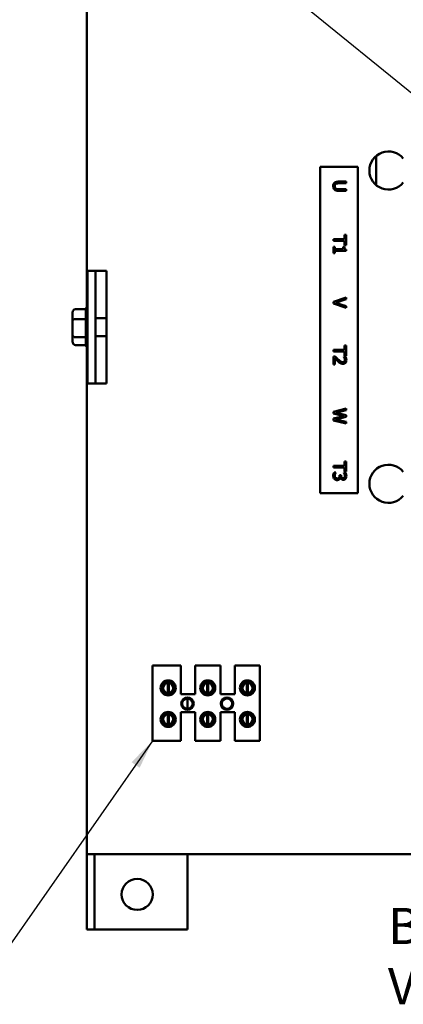
# Model space of a CAD drawing. Units: inches. Extents: x 1.5 to 64.5, y 0.7 to 50.2.
# Drawn here: x 24.1 to 27.9, y 20.8 to 30.6 of the extents above; entities that cross this region are included whole.
import ezdxf

# ---------------------------------------------------------------- set-up
doc = ezdxf.new("R2010")
doc.units = ezdxf.units.IN
doc.header["$LTSCALE"] = 3
doc.header["$MEASUREMENT"] = 0
doc.layers.add('Symbol (ANSI)', color=7, linetype='Continuous', lineweight=25)
doc.layers.add('Visible (ANSI)', color=7, linetype='Continuous', lineweight=50)
doc.styles.add('Note Text (ANSI)', font='tahoma.ttf')
doc.dimstyles.new('Default (ANSI)$7', dxfattribs={"dimscale": 3, "dimtxt": 0.12, "dimasz": 0.098425, "dimexe": 0.125, "dimexo": 0.0625, "dimgap": 0.031496, "dimtad": 0, "dimtih": 1, "dimtoh": 1, "dimrnd": 1e-08, "dimzin": 4, "dimdsep": 46, "dimtxsty": 'Note Text (ANSI)', "dimcen": 0.09, "dimdle": 0.393701, "dimclrd": 256, "dimclre": 256, "dimclrt": 256, "dimadec": 0, "dimazin": 1, "dimtfac": 1, "dimtofl": 0, "dimtmove": 0, "dimatfit": 3, "dimfxl": 1, "dimtolj": 1, "dimtzin": 4, "dimlwd": -1, "dimlwe": -1, "dimarcsym": 0})

msp = doc.modelspace()

# ---------------------------------------------------------------- linework, layer by layer
at = {"layer": 'Visible (ANSI)'}
for p, q in [((24.736, 27.6939), (24.736, 32.8247)), ((27.6139, 28.9892), (27.6139, 29.2803)), ((27.0567, 29.1697), (27.0567, 25.9197)), ((27.4317, 29.1697), (27.0567, 29.1697)), ((27.4317, 25.9197), (27.4317, 29.1697)), ((27.3145, 28.9497), (27.2361, 28.9497)), ((27.3145, 29.0236), (27.2365, 29.0236)), ((27.2365, 29.007), (27.3145, 29.007)), ((27.2365, 28.9331), (27.3145, 28.9331)), ((27.3145, 29.007), (27.3145, 29.0236)), ((27.3145, 28.9331), (27.3145, 28.9497)), ((27.2997, 28.4506), (27.1895, 28.4506)), ((27.1895, 28.4506), (27.1895, 28.434)), ((27.2997, 28.4926), (27.2997, 28.4506)), ((27.3145, 28.4926), (27.2997, 28.4926)), ((27.3145, 28.3921), (27.3145, 28.4926)), ((27.1895, 28.434), (27.2997, 28.434)), ((27.2022, 28.3731), (27.1895, 28.3731)), ((27.1895, 28.3731), (27.1895, 28.3122)), ((27.2022, 28.3505), (27.2022, 28.3731)), ((27.286, 28.3505), (27.2022, 28.3505)), ((27.2975, 28.3731), (27.286, 28.3731)), ((27.286, 28.3731), (27.286, 28.3505)), ((27.2997, 28.434), (27.2997, 28.3921)), ((27.2997, 28.3921), (27.3145, 28.3921)), ((27.3149, 28.3344), (27.3149, 28.3473)), ((27.1895, 28.3122), (27.2022, 28.3122)), ((27.2022, 28.3122), (27.2022, 28.3344)), ((27.2022, 28.3344), (27.3149, 28.3344)), ((24.7413, 27.0147), (24.7413, 28.1347)), ((24.8854, 28.1347), (24.7413, 28.1347)), ((24.8219, 28.1347), (24.8219, 27.0147)), ((24.8854, 28.1347), (24.9295, 28.1347)), ((24.9295, 28.1347), (24.9295, 27.0147)), ((27.3145, 27.8695), (27.1895, 27.8264)), ((27.2106, 27.817), (27.3145, 27.8517)), ((27.3145, 27.8517), (27.3145, 27.8695)), ((24.622, 27.7539), (24.7261, 27.7539)), ((27.1895, 27.8264), (27.1895, 27.8085)), ((27.1895, 27.8085), (27.3145, 27.7655)), ((27.3145, 27.7824), (27.2106, 27.817)), ((27.3145, 27.7655), (27.3145, 27.7824)), ((24.592, 27.7193), (24.592, 27.6386)), ((24.726, 27.6561), (24.726, 27.7517)), ((24.736, 27.6939), (24.736, 27.4555)), ((24.9295, 27.6652), (24.8219, 27.6652)), ((24.592, 27.6386), (24.592, 27.494)), ((24.622, 27.6539), (24.7261, 27.6539)), ((24.726, 27.4786), (24.726, 27.65)), ((24.592, 27.494), (24.592, 27.4301)), ((24.622, 27.4747), (24.7261, 27.4747)), ((24.726, 27.3971), (24.726, 27.473)), ((24.9295, 27.4842), (24.8219, 27.4842)), ((24.622, 27.3956), (24.726, 27.3956)), ((24.736, 22.3247), (24.736, 27.4555)), ((27.3145, 27.3905), (27.2997, 27.3905)), ((27.2997, 27.3905), (27.2997, 27.3485)), ((27.3145, 27.29), (27.3145, 27.3905)), ((27.1895, 27.3485), (27.1895, 27.3319)), ((27.2997, 27.3485), (27.1895, 27.3485)), ((27.1895, 27.3319), (27.2997, 27.3319)), ((27.1895, 27.2809), (27.1895, 27.2038)), ((27.2072, 27.2809), (27.1895, 27.2809)), ((27.204, 27.2038), (27.204, 27.2652)), ((27.3096, 27.2782), (27.2918, 27.2782)), ((27.2918, 27.2782), (27.2918, 27.2773)), ((27.2997, 27.3319), (27.2997, 27.29)), ((27.2997, 27.29), (27.3145, 27.29)), ((27.1895, 27.2038), (27.204, 27.2038)), ((24.7413, 27.0147), (24.8854, 27.0147)), ((24.9295, 27.0147), (24.8854, 27.0147)), ((27.3145, 26.7645), (27.1895, 26.7325)), ((27.1895, 26.7325), (27.1895, 26.7141)), ((27.1895, 26.7141), (27.2932, 26.6894)), ((27.2932, 26.6894), (27.1895, 26.664)), ((27.2096, 26.6553), (27.3145, 26.6804)), ((27.2108, 26.7222), (27.3145, 26.7473)), ((27.3145, 26.6973), (27.2108, 26.7222)), ((27.3145, 26.7473), (27.3145, 26.7645)), ((27.3145, 26.6804), (27.3145, 26.6973)), ((27.1895, 26.664), (27.1895, 26.6453)), ((27.1895, 26.6453), (27.3145, 26.6139)), ((27.3145, 26.6302), (27.2096, 26.6553)), ((27.3145, 26.6139), (27.3145, 26.6302)), ((27.2997, 26.1941), (27.1895, 26.1941)), ((27.1895, 26.1941), (27.1895, 26.1774)), ((27.2997, 26.236), (27.2997, 26.1941)), ((27.3145, 26.236), (27.2997, 26.236)), ((27.3145, 26.1355), (27.3145, 26.236)), ((27.1895, 26.1774), (27.2997, 26.1774)), ((27.2123, 26.1274), (27.1945, 26.1274)), ((27.2123, 26.1262), (27.2123, 26.1274)), ((27.2642, 26.1019), (27.2504, 26.1019)), ((27.2504, 26.1019), (27.2504, 26.0948)), ((27.2642, 26.0963), (27.2642, 26.1019)), ((27.3094, 26.124), (27.2917, 26.124)), ((27.2917, 26.124), (27.2917, 26.1229)), ((27.2997, 26.1774), (27.2997, 26.1355)), ((27.2997, 26.1355), (27.3145, 26.1355)), ((27.2577, 26.077), (27.259, 26.077)), ((27.0567, 25.9197), (27.4317, 25.9197)), ((25.3894, 24.2057), (25.6694, 24.2057)), ((25.3894, 23.4557), (25.3894, 24.2057)), ((25.6694, 24.2057), (25.6694, 23.9207)), ((25.8134, 24.2057), (26.0634, 24.2057)), ((25.8134, 23.9207), (25.8134, 24.2057)), ((26.0634, 24.2057), (26.0634, 23.9207)), ((26.2074, 24.2057), (26.4574, 24.2057)), ((26.2074, 23.9207), (26.2074, 24.2057)), ((26.4574, 24.2057), (26.4574, 23.4557)), ((25.5396, 23.9321), (25.5396, 24.0316)), ((25.5491, 24.0316), (25.5491, 23.9321)), ((25.9336, 23.9321), (25.9336, 24.0316)), ((25.9431, 24.0316), (25.9431, 23.9321)), ((26.3276, 23.9321), (26.3276, 24.0316)), ((26.3371, 24.0316), (26.3371, 23.9321)), ((25.4921, 24.0121), (25.4921, 23.9511)), ((25.5966, 23.9511), (25.5966, 24.0121)), ((25.8861, 24.0121), (25.8861, 23.9511)), ((25.9906, 23.9511), (25.9906, 24.0121)), ((26.2801, 24.0121), (26.2801, 23.9511)), ((26.3846, 23.9511), (26.3846, 24.0121)), ((25.6694, 23.9207), (25.8134, 23.9207)), ((25.736, 23.7727), (25.736, 23.8767)), ((26.0634, 23.9207), (26.2074, 23.9207)), ((25.6694, 23.7407), (25.6694, 23.4557)), ((25.8134, 23.7407), (25.6694, 23.7407)), ((25.8134, 23.4557), (25.8134, 23.7407)), ((26.0634, 23.7407), (26.0634, 23.4557)), ((26.2074, 23.7407), (26.0634, 23.7407)), ((26.2074, 23.4557), (26.2074, 23.7407)), ((25.4921, 23.6984), (25.4921, 23.6373)), ((25.5396, 23.6181), (25.5396, 23.7176)), ((25.5491, 23.7176), (25.5491, 23.6181)), ((25.5966, 23.6373), (25.5966, 23.6984)), ((25.8861, 23.6984), (25.8861, 23.6373)), ((25.9336, 23.6181), (25.9336, 23.7176)), ((25.9431, 23.7176), (25.9431, 23.6181)), ((25.9906, 23.6373), (25.9906, 23.6984)), ((26.2801, 23.6984), (26.2801, 23.6373)), ((26.3276, 23.6181), (26.3276, 23.7176)), ((26.3371, 23.7176), (26.3371, 23.6181)), ((26.3846, 23.6373), (26.3846, 23.6984)), ((25.6694, 23.4557), (25.3894, 23.4557)), ((26.0634, 23.4557), (25.8134, 23.4557)), ((26.4574, 23.4557), (26.2074, 23.4557)), ((24.736, 22.3247), (24.8107, 22.3247)), ((24.736, 22.3247), (24.736, 21.5747)), ((24.8107, 22.3247), (24.8107, 21.5747)), ((24.8854, 22.3247), (24.8107, 22.3247)), ((24.8854, 22.3247), (32.5866, 22.3247)), ((25.736, 22.3247), (25.736, 21.5747)), ((24.736, 21.5747), (24.8107, 21.5747)), ((24.8854, 21.5747), (24.8107, 21.5747)), ((25.736, 21.5747), (24.8854, 21.5747))]:
    msp.add_line(p, q, dxfattribs=at)
for centre, radius in [((25.5444, 23.9816), 0.075), ((25.5444, 23.9816), 0.0605), ((25.9384, 23.9816), 0.075), ((25.9384, 23.9816), 0.0605), ((26.3324, 23.9816), 0.075), ((26.3324, 23.9816), 0.0605), ((25.736, 23.8247), 0.0625), ((25.736, 23.8247), 0.052), ((26.13, 23.8247), 0.0625), ((26.13, 23.8247), 0.052), ((25.5444, 23.6678), 0.075), ((25.9384, 23.6678), 0.075), ((26.3324, 23.6678), 0.075), ((25.5444, 23.6678), 0.0605), ((25.9384, 23.6678), 0.0605), ((26.3324, 23.6678), 0.0605), ((25.236, 21.9247), 0.155)]:
    msp.add_circle(centre, radius, dxfattribs=at)
for centre, radius, start, end in [((27.736, 29.1347), 0.19, 38.99619, 321.00381), ((24.756, 27.7524), 0.03, 131.81031, 177.10615), ((24.756, 27.3971), 0.03, 180, 228.18969), ((27.736, 26.0147), 0.19, 38.99619, 321.00381), ((25.5444, 23.9818), 0.05, 95.48329, 264.51671), ((25.5444, 23.9818), 0.05, 84.51671, 95.48329), ((25.5444, 23.9818), 0.05, 275.48329, 84.51671), ((25.9384, 23.9818), 0.05, 95.48329, 264.51671), ((25.9384, 23.9818), 0.05, 84.51671, 95.48329), ((25.9384, 23.9818), 0.05, 275.48329, 84.51671), ((26.3324, 23.9818), 0.05, 95.48329, 264.51671), ((26.3324, 23.9818), 0.05, 84.51671, 95.48329), ((26.3324, 23.9818), 0.05, 275.48329, 84.51671), ((25.5444, 23.9818), 0.05, 264.51671, 275.48329), ((25.9384, 23.9818), 0.05, 264.51671, 275.48329), ((26.3324, 23.9818), 0.05, 264.51671, 275.48329), ((25.5444, 23.6678), 0.05, 95.48329, 264.51671), ((25.5444, 23.6678), 0.05, 84.51671, 95.48329), ((25.5444, 23.6678), 0.05, 275.48329, 84.51671), ((25.9384, 23.6678), 0.05, 95.48329, 264.51671), ((25.9384, 23.6678), 0.05, 84.51671, 95.48329), ((25.9384, 23.6678), 0.05, 275.48329, 84.51671), ((26.3324, 23.6678), 0.05, 95.48329, 264.51671), ((26.3324, 23.6678), 0.05, 84.51671, 95.48329), ((26.3324, 23.6678), 0.05, 275.48329, 84.51671), ((25.5444, 23.6678), 0.05, 264.51671, 275.48329), ((25.9384, 23.6678), 0.05, 264.51671, 275.48329), ((26.3324, 23.6678), 0.05, 264.51671, 275.48329)]:
    msp.add_arc(centre, radius, start, end, dxfattribs=at)
for centre, major_axis, ratio, start_param, end_param in [((24.622, 27.7193), (0, -0.0346), 0.867969, 3.141593, 4.712389), ((24.622, 27.6386), (0.03, 0), 0.509176, 1.570796, 3.141593), ((24.622, 27.494), (0.03, 0), 0.642939, 3.141593, 4.712389), ((24.622, 27.4301), (0, 0.0346), 0.867969, 1.570796, 3.141593)]:
    msp.add_ellipse(centre, major_axis=major_axis, ratio=ratio, start_param=start_param, end_param=end_param, dxfattribs=at)
for points, knots in [([(27.1984, 29.0116), (27.1965, 29.0097), (27.1948, 29.0076), (27.1917, 29.0026), (27.1905, 29), (27.1876, 28.9915), (27.1868, 28.9849), (27.1868, 28.9784)], [-0.08413635, -0.08413635, -0.08413635, -0.08413635, -0.06785101, -0.06785101, -0.04921284, -0.04921284, 0, 0, 0, 0]), ([(27.1868, 28.9784), (27.1868, 28.9676), (27.1887, 28.9613), (27.1921, 28.9529), (27.1948, 28.9487), (27.1984, 28.9451)], [-0.06928466, -0.06928466, -0.06928466, -0.06928466, -0.03881759, -0.03881759, 0, 0, 0, 0]), ([(27.2365, 29.0236), (27.2215, 29.0236), (27.2138, 29.0211), (27.2057, 29.0177), (27.2018, 29.015), (27.1984, 29.0116)], [-0.06719237, -0.06719237, -0.06719237, -0.06719237, -0.03662169, -0.03662169, 0, 0, 0, 0]), ([(27.1984, 28.9451), (27.2005, 28.9429), (27.2029, 28.941), (27.2092, 28.9372), (27.2125, 28.9362), (27.2212, 28.9337), (27.2291, 28.9331), (27.2365, 28.9331)], [-0.07705001, -0.07705001, -0.07705001, -0.07705001, -0.06834576, -0.06834576, -0.0560949, -0.0560949, 0, 0, 0, 0]), ([(27.201, 28.9784), (27.201, 28.9815), (27.2013, 28.9848), (27.2026, 28.99), (27.2035, 28.993), (27.207, 28.9982), (27.2089, 29.0001), (27.2113, 29.0016)], [-0.08456215, -0.08456215, -0.08456215, -0.08456215, -0.04759694, -0.04759694, -0.02107306, -0.02107306, 0, 0, 0, 0]), ([(27.2113, 28.9551), (27.2095, 28.9562), (27.208, 28.9576), (27.2051, 28.9613), (27.2041, 28.9633), (27.2017, 28.969), (27.201, 28.9737), (27.201, 28.9784)], [-0.05577879, -0.05577879, -0.05577879, -0.05577879, -0.04705959, -0.04705959, -0.0357564, -0.0357564, 0, 0, 0, 0]), ([(27.2113, 29.0016), (27.2157, 29.0045), (27.2199, 29.0055), (27.2265, 29.0067), (27.2318, 29.007), (27.2365, 29.007)], [-0.05129268, -0.05129268, -0.05129268, -0.05129268, -0.03557771, -0.03557771, 0, 0, 0, 0]), ([(27.2361, 28.9497), (27.2281, 28.9497), (27.2237, 28.9505), (27.2178, 28.9516), (27.2144, 28.953), (27.2113, 28.9551)], [-0.04535121, -0.04535121, -0.04535121, -0.04535121, -0.02877255, -0.02877255, 0, 0, 0, 0]), ([(27.3149, 28.3473), (27.3132, 28.3475), (27.3115, 28.3477), (27.3084, 28.3485), (27.307, 28.349), (27.3044, 28.3505), (27.3032, 28.3515), (27.3016, 28.3534), (27.3004, 28.355), (27.2979, 28.3623), (27.2975, 28.3678), (27.2975, 28.3731)], [-0.2094663, -0.2094663, -0.2094663, -0.2094663, -0.1589007, -0.1589007, -0.1152561, -0.1152561, -0.0679541, -0.0679541, -0.0406952, -0.0406952, 0, 0, 0, 0]), ([(27.204, 27.2652), (27.2093, 27.2594), (27.2162, 27.2522), (27.2243, 27.2437), (27.2303, 27.2378), (27.2364, 27.2321)], [-0.08924822, -0.08924822, -0.08924822, -0.08924822, -0.06327101, -0.06327101, 0, 0, 0, 0]), ([(27.2373, 27.2507), (27.2298, 27.2575), (27.2252, 27.2622), (27.2172, 27.2703), (27.2121, 27.2756), (27.2072, 27.2809)], [-0.08689008, -0.08689008, -0.08689008, -0.08689008, -0.05507057, -0.05507057, 0, 0, 0, 0]), ([(27.2918, 27.2773), (27.293, 27.2756), (27.2941, 27.2738), (27.2966, 27.2698), (27.2977, 27.2675), (27.2987, 27.2652)], [-0.03560977, -0.03560977, -0.03560977, -0.03560977, -0.01951659, -0.01951659, 0, 0, 0, 0]), ([(27.2987, 27.2652), (27.3003, 27.2611), (27.3012, 27.2578), (27.3022, 27.2535), (27.3026, 27.2505), (27.3026, 27.2474)], [-0.03379019, -0.03379019, -0.03379019, -0.03379019, -0.02322085, -0.02322085, 0, 0, 0, 0]), ([(27.3171, 27.2462), (27.3171, 27.2542), (27.3154, 27.261), (27.3133, 27.2689), (27.3116, 27.2742), (27.3096, 27.2782)], [-0.05286415, -0.05286415, -0.05286415, -0.05286415, -0.03408455, -0.03408455, 0, 0, 0, 0]), ([(27.2364, 27.2321), (27.2398, 27.2289), (27.2433, 27.2258), (27.2503, 27.2201), (27.2539, 27.2176), (27.2577, 27.2154)], [-0.06906704, -0.06906704, -0.06906704, -0.06906704, -0.0334227, -0.0334227, 0, 0, 0, 0]), ([(27.2819, 27.226), (27.2785, 27.226), (27.2752, 27.2264), (27.2686, 27.2282), (27.2654, 27.2295), (27.2556, 27.235), (27.2468, 27.242), (27.2373, 27.2507)], [-0.1825519, -0.1825519, -0.1825519, -0.1825519, -0.1409082, -0.1409082, -0.0977663, -0.0977663, 0, 0, 0, 0]), ([(27.2577, 27.2154), (27.2626, 27.2126), (27.2669, 27.2113), (27.2736, 27.2094), (27.2782, 27.2089), (27.2828, 27.2089)], [-0.05272108, -0.05272108, -0.05272108, -0.05272108, -0.03484832, -0.03484832, 0, 0, 0, 0]), ([(27.2976, 27.2321), (27.2967, 27.2312), (27.2957, 27.2303), (27.2933, 27.2286), (27.292, 27.228), (27.2882, 27.2264), (27.285, 27.226), (27.2819, 27.226)], [-0.03748028, -0.03748028, -0.03748028, -0.03748028, -0.03148003, -0.03148003, -0.02388036, -0.02388036, 0, 0, 0, 0]), ([(27.2828, 27.2089), (27.2854, 27.2089), (27.2881, 27.2092), (27.2932, 27.2101), (27.2955, 27.2108), (27.3015, 27.2133), (27.3047, 27.2156), (27.3097, 27.2207), (27.3123, 27.2241), (27.3163, 27.2344), (27.3171, 27.2404), (27.3171, 27.2462)], [-0.1999904, -0.1999904, -0.1999904, -0.1999904, -0.1662513, -0.1662513, -0.1351581, -0.1351581, -0.0846269, -0.0846269, -0.0444994, -0.0444994, 0, 0, 0, 0]), ([(27.3026, 27.2474), (27.3026, 27.2434), (27.3019, 27.2406), (27.3005, 27.2363), (27.2992, 27.2341), (27.2976, 27.2321)], [-0.03479562, -0.03479562, -0.03479562, -0.03479562, -0.01953198, -0.01953198, 0, 0, 0, 0]), ([(27.1945, 26.1274), (27.1918, 26.1219), (27.1901, 26.1158), (27.1876, 26.1058), (27.1868, 26.0996), (27.1868, 26.0933)], [-0.07849476, -0.07849476, -0.07849476, -0.07849476, -0.0480461, -0.0480461, 0, 0, 0, 0]), ([(27.1868, 26.0933), (27.1868, 26.0898), (27.1871, 26.0862), (27.1884, 26.0796), (27.1893, 26.0766), (27.1925, 26.0694), (27.1951, 26.0657), (27.1984, 26.0625)], [-0.0862226, -0.0862226, -0.0862226, -0.0862226, -0.05966153, -0.05966153, -0.03528288, -0.03528288, 0, 0, 0, 0]), ([(27.2013, 26.0943), (27.2013, 26.1028), (27.2038, 26.1094), (27.2069, 26.1172), (27.2094, 26.1222), (27.2123, 26.1262)], [-0.05645006, -0.05645006, -0.05645006, -0.05645006, -0.03733011, -0.03733011, 0, 0, 0, 0]), ([(27.2083, 26.0753), (27.2071, 26.0765), (27.206, 26.0778), (27.2038, 26.0813), (27.2032, 26.0832), (27.2019, 26.0873), (27.2013, 26.0908), (27.2013, 26.0943)], [-0.0375604, -0.0375604, -0.0375604, -0.0375604, -0.03317467, -0.03317467, -0.02685611, -0.02685611, 0, 0, 0, 0]), ([(27.2504, 26.0948), (27.2504, 26.0895), (27.2497, 26.0854), (27.2484, 26.0803), (27.2474, 26.078), (27.2459, 26.0759)], [-0.03993767, -0.03993767, -0.03993767, -0.03993767, -0.01948053, -0.01948053, 0, 0, 0, 0]), ([(27.2852, 26.0709), (27.2836, 26.0709), (27.2821, 26.071), (27.2791, 26.0716), (27.2777, 26.072), (27.2743, 26.0735), (27.2725, 26.0747), (27.2691, 26.0783), (27.2675, 26.0808), (27.2648, 26.0877), (27.2642, 26.092), (27.2642, 26.0963)], [-0.104349, -0.104349, -0.104349, -0.104349, -0.0900879, -0.0900879, -0.0770068, -0.0770068, -0.0564769, -0.0564769, -0.0326736, -0.0326736, 0, 0, 0, 0]), ([(27.2917, 26.1229), (27.2929, 26.1212), (27.294, 26.1194), (27.2965, 26.1154), (27.2977, 26.113), (27.2987, 26.1106)], [-0.03580841, -0.03580841, -0.03580841, -0.03580841, -0.01973233, -0.01973233, 0, 0, 0, 0]), ([(27.2987, 26.1106), (27.3004, 26.1062), (27.3012, 26.1029), (27.3022, 26.0987), (27.3026, 26.0957), (27.3026, 26.0927)], [-0.03233216, -0.03233216, -0.03233216, -0.03233216, -0.02336988, -0.02336988, 0, 0, 0, 0]), ([(27.3026, 26.0927), (27.3026, 26.0885), (27.302, 26.0857), (27.3012, 26.0819), (27.3002, 26.0796), (27.2988, 26.0775)], [-0.02912127, -0.02912127, -0.02912127, -0.02912127, -0.01964328, -0.01964328, 0, 0, 0, 0]), ([(27.3171, 26.0913), (27.3171, 26.0993), (27.3155, 26.106), (27.3134, 26.1144), (27.3116, 26.1198), (27.3094, 26.124)], [-0.05727562, -0.05727562, -0.05727562, -0.05727562, -0.03610115, -0.03610115, 0, 0, 0, 0]), ([(27.31, 26.065), (27.3128, 26.0689), (27.3144, 26.0729), (27.3167, 26.0812), (27.3171, 26.0864), (27.3171, 26.0913)], [-0.06589089, -0.06589089, -0.06589089, -0.06589089, -0.03743663, -0.03743663, 0, 0, 0, 0]), ([(27.1984, 26.0625), (27.203, 26.058), (27.2076, 26.0557), (27.216, 26.0523), (27.2212, 26.0514), (27.2265, 26.0514)], [-0.06865967, -0.06865967, -0.06865967, -0.06865967, -0.04082106, -0.04082106, 0, 0, 0, 0]), ([(27.2278, 26.0684), (27.2214, 26.0684), (27.218, 26.0696), (27.2135, 26.0714), (27.2108, 26.0732), (27.2083, 26.0753)], [-0.03710652, -0.03710652, -0.03710652, -0.03710652, -0.02492302, -0.02492302, 0, 0, 0, 0]), ([(27.2265, 26.0514), (27.2295, 26.0514), (27.2325, 26.0517), (27.2371, 26.0527), (27.2396, 26.0533), (27.2452, 26.0562), (27.2476, 26.0579), (27.2496, 26.0601)], [-0.09219561, -0.09219561, -0.09219561, -0.09219561, -0.04812528, -0.04812528, -0.022747, -0.022747, 0, 0, 0, 0]), ([(27.2459, 26.0759), (27.245, 26.0747), (27.2439, 26.0736), (27.2411, 26.0714), (27.2395, 26.0706), (27.2353, 26.0689), (27.2315, 26.0684), (27.2278, 26.0684)], [-0.04577267, -0.04577267, -0.04577267, -0.04577267, -0.03840056, -0.03840056, -0.02880884, -0.02880884, 0, 0, 0, 0]), ([(27.2496, 26.0601), (27.2532, 26.0639), (27.2546, 26.0672), (27.2562, 26.0712), (27.2572, 26.0741), (27.2577, 26.077)], [-0.03275286, -0.03275286, -0.03275286, -0.03275286, -0.02235223, -0.02235223, 0, 0, 0, 0]), ([(27.259, 26.077), (27.2596, 26.074), (27.2606, 26.0713), (27.2636, 26.0661), (27.2655, 26.0637), (27.2709, 26.0586), (27.2739, 26.0569), (27.2797, 26.0545), (27.2833, 26.0539), (27.2869, 26.0539)], [-0.07538788, -0.07538788, -0.07538788, -0.07538788, -0.06179885, -0.06179885, -0.04792151, -0.04792151, -0.02788662, -0.02788662, 0, 0, 0, 0]), ([(27.2988, 26.0775), (27.298, 26.0763), (27.297, 26.0752), (27.295, 26.0737), (27.2937, 26.0727), (27.2898, 26.0712), (27.2875, 26.0709), (27.2852, 26.0709)], [-0.04974884, -0.04974884, -0.04974884, -0.04974884, -0.03152031, -0.03152031, -0.0175569, -0.0175569, 0, 0, 0, 0]), ([(27.2869, 26.0539), (27.2897, 26.0539), (27.2926, 26.0541), (27.2973, 26.0553), (27.2997, 26.0562), (27.3054, 26.0597), (27.3079, 26.0621), (27.31, 26.065)], [-0.08430401, -0.08430401, -0.08430401, -0.08430401, -0.05078331, -0.05078331, -0.02717139, -0.02717139, 0, 0, 0, 0])]:
    msp.add_open_spline(points, degree=3, knots=knots, dxfattribs=at)
for points in [[(24.726, 27.7517), (24.726, 27.7524), (24.726, 27.7531), (24.7261, 27.7539)], [(24.7261, 27.6539), (24.726, 27.6546), (24.726, 27.6554), (24.726, 27.6561)], [(24.726, 27.65), (24.726, 27.6513), (24.726, 27.6526), (24.7261, 27.6539)], [(24.7261, 27.4747), (24.726, 27.4761), (24.726, 27.4774), (24.726, 27.4786)], [(24.726, 27.473), (24.726, 27.4736), (24.726, 27.4742), (24.7261, 27.4747)]]:
    msp.add_open_spline(points, degree=3, dxfattribs=at)

# ---------------------------------------------------------------- texts
at = {"layer": 'Symbol (ANSI)', "insert": (27.7314, 21.7903), "char_height": 0.36, "width": 3.250211, "attachment_point": 1, "style": 'Note Text (ANSI)'}
msp.add_mtext('\\fTahoma|b0|i0;Bottom Of V1K', dxfattribs=at)

# ---------------------------------------------------------------- leaders
at = {"layer": 'Symbol (ANSI)', "annotation_type": 0, "has_hookline": 1, "hookline_direction": 1}
for points, text_width in [([(28.4787, 29.5041), (28.5999, 29.3859), (20.9652, 35.6012), (20.6699, 35.6012)], 0.1547), ([(25.3894, 23.4557), (23.6653, 20.9875), (23.37, 20.9875)], 5.3033)]:
    msp.add_leader(points, dimstyle='Default (ANSI)$7', override={"dimtad": 0}, dxfattribs=dict(at, text_width=text_width))

doc.saveas('drawing.dxf')
